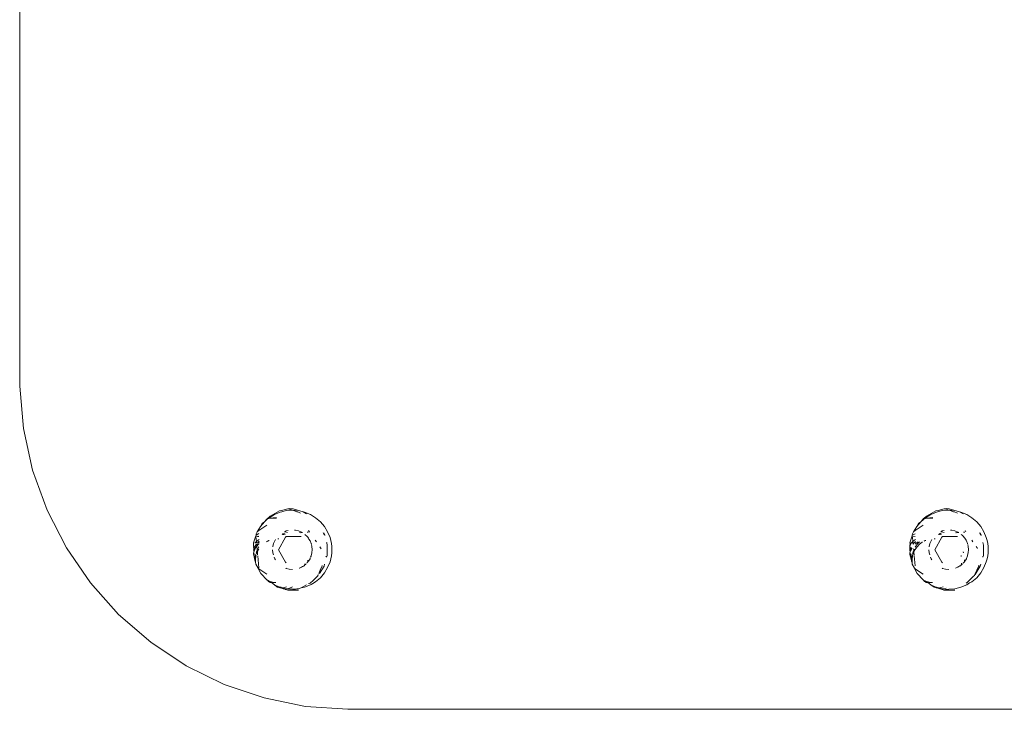
# Model space of a CAD drawing. Units: millimetres. Extents: x 30192 to 34669, y -1438 to 2502.
# Drawn here: x 32247 to 32396, y 176 to 281 of the extents above; entities that cross this region are included whole.
import ezdxf

# ---------------------------------------------------------------- set-up
doc = ezdxf.new("R2010")
doc.units = ezdxf.units.MM
doc.layers.get('0').update_dxf_attribs({"lineweight": 13})

# ---------------------------------------------------------------- blocks, each defined once
blk = doc.blocks.new('prasa_pojOF2-08rzut')
for p, q in [((84634.78, -6481.12), (84641.2, -6480.55)), ((84699.59, -6480.55), (84641.2, -6480.55)), ((84628.48, -6482.51), (84634.78, -6481.12)), ((84622.42, -6484.69), (84628.48, -6482.51)), ((84616.68, -6487.63), (84622.42, -6484.69)), ((84611.37, -6491.27), (84616.68, -6487.63)), ((84606.57, -6495.55), (84611.37, -6491.27)), ((84602.37, -6500.42), (84606.57, -6495.55)), ((84598.82, -6505.77), (84602.37, -6500.42)), ((84595.99, -6511.54), (84598.82, -6505.77)), ((84593.92, -6517.62), (84595.99, -6511.54)), ((84613.51, -6516.82), (84612.7, -6518.05)), ((84613.35, -6516.84), (84613.59, -6516.71)), ((84613.35, -6516.84), (84613.51, -6516.82)), ((84613.54, -6516.8), (84613.51, -6516.82)), ((84613.59, -6516.71), (84613.54, -6516.8)), ((84613.59, -6516.71), (84614.23, -6516.36)), ((84613.66, -6516.81), (84615.5, -6516.64)), ((84614.23, -6516.36), (84614.34, -6516.34)), ((84614.34, -6516.34), (84614.43, -6516.32)), ((84614.43, -6516.32), (84614.54, -6516.31)), ((84614.64, -6516.27), (84614.54, -6516.31)), ((84614.54, -6516.31), (84614.95, -6516.31)), ((84614.64, -6516.27), (84614.81, -6516.22)), ((84614.81, -6516.22), (84615, -6516.22)), ((84614.95, -6516.31), (84615.47, -6516.38)), ((84615, -6516.22), (84615.03, -6516.17)), ((84615, -6516.22), (84615.62, -6516.31)), ((84615.03, -6516.17), (84615.09, -6516.17)), ((84615.09, -6516.17), (84615.77, -6516)), ((84615.09, -6516.17), (84615.81, -6516.11)), ((84615.47, -6516.38), (84615.63, -6516.43)), ((84615.62, -6516.31), (84615.69, -6516.33)), ((84615.62, -6516.63), (84616.07, -6516.59)), ((84615.77, -6516), (84615.81, -6515.99)), ((84615.78, -6516.48), (84615.97, -6516.54)), ((84615.81, -6515.99), (84615.89, -6516.02)), ((84615.81, -6516.11), (84615.84, -6516.11)), ((84615.88, -6516.39), (84616.22, -6516.5)), ((84615.89, -6516.02), (84616.2, -6516.11)), ((84615.97, -6516.54), (84616.07, -6516.59)), ((84616.07, -6516.59), (84616.35, -6516.56)), ((84616.07, -6516.59), (84616.44, -6516.77)), ((84616.2, -6516.11), (84616.23, -6516.08)), ((84616.2, -6516.11), (84616.78, -6516.35)), ((84616.22, -6516.5), (84616.35, -6516.56)), ((84616.23, -6516.08), (84616.39, -6516.07)), ((84616.29, -6516.03), (84616.39, -6516.07)), ((84616.35, -6516.56), (84616.97, -6516.5)), ((84616.35, -6516.56), (84616.78, -6516.77)), ((84616.39, -6516.07), (84616.44, -6516.1)), ((84616.44, -6516.1), (84616.78, -6516.35)), ((84616.53, -6516.1), (84616.44, -6516.1)), ((84616.44, -6516.77), (84616.49, -6516.8)), ((84616.57, -6516.06), (84616.49, -6516)), ((84616.53, -6516.1), (84616.57, -6516.06)), ((84616.57, -6516.06), (84616.8, -6516.01)), ((84616.88, -6516.2), (84616.57, -6516.06)), ((84616.78, -6516.35), (84616.86, -6516.4)), ((84616.78, -6516.77), (84616.85, -6516.82)), ((84616.8, -6516.01), (84616.88, -6516.05)), ((84616.86, -6516.4), (84616.97, -6516.5)), ((84616.88, -6516.05), (84616.95, -6516.03)), ((84617.19, -6516.42), (84616.88, -6516.2)), ((84616.95, -6516.03), (84617.44, -6516.03)), ((84616.97, -6516.5), (84617.24, -6516.76)), ((84616.97, -6516.5), (84617.03, -6516.5)), ((84617.03, -6516.5), (84617.16, -6516.49)), ((84617.03, -6516.5), (84617.38, -6516.72)), ((84617.16, -6516.49), (84617.23, -6516.48)), ((84617.24, -6516.76), (84617.3, -6516.85)), ((84617.38, -6516.2), (84617.64, -6516.44)), ((84617.42, -6516.46), (84617.45, -6516.46)), ((84617.44, -6516.03), (84618.35, -6516.3)), ((84617.71, -6516.85), (84617.44, -6516.59)), ((84617.45, -6516.46), (84617.64, -6516.44)), ((84617.46, -6516.79), (84617.55, -6516.86)), ((84617.64, -6516.44), (84618.35, -6516.38)), ((84617.64, -6516.44), (84617.74, -6516.55)), ((84617.74, -6516.55), (84617.97, -6516.85)), ((84618.35, -6516.3), (84618.39, -6516.31)), ((84618.39, -6516.31), (84618.35, -6516.38)), ((84618.35, -6516.38), (84618.4, -6516.84)), ((84618.35, -6516.38), (84618.44, -6516.84)), ((84618.39, -6516.31), (84618.63, -6516.39)), ((84618.85, -6516.82), (84618.63, -6516.39)), ((84618.63, -6516.39), (84618.8, -6516.43)), ((84619, -6516.49), (84618.8, -6516.43)), ((84619.14, -6516.58), (84619, -6516.49)), ((84619.14, -6516.58), (84619.31, -6516.8)), ((84619.14, -6516.58), (84619.95, -6517.07)), ((84619.31, -6516.8), (84620.13, -6518.05)), ((84592.65, -6523.91), (84593.92, -6517.62)), ((84611.61, -6518.25), (84611.56, -6518.39)), ((84611.61, -6518.25), (84611.77, -6518.15)), ((84611.65, -6518.39), (84611.77, -6518.15)), ((84611.77, -6518.15), (84611.81, -6518.07)), ((84611.81, -6518.07), (84612.79, -6517.14)), ((84612.79, -6517.14), (84613.35, -6516.84)), ((84617.61, -6517.96), (84617.69, -6518.12)), ((84617.72, -6518.17), (84617.79, -6518.31)), ((84617.79, -6518.31), (84617.81, -6518.36)), ((84620.66, -6517.67), (84619.95, -6517.07)), ((84619.95, -6517.07), (84620.39, -6517.34)), ((84620.39, -6517.34), (84620.66, -6517.67)), ((84621.02, -6518.09), (84620.66, -6517.67)), ((84620.66, -6517.67), (84620.99, -6517.97)), ((84620.99, -6517.97), (84621.12, -6518.11)), ((84621.13, -6518.23), (84621.02, -6518.09)), ((84621.18, -6518.17), (84621.12, -6518.11)), ((84621.18, -6518.17), (84621.13, -6518.23)), ((84621.17, -6518.27), (84621.13, -6518.23)), ((84621.14, -6518.34), (84621.17, -6518.27)), ((84621.21, -6518.24), (84621.17, -6518.27)), ((84621.27, -6518.39), (84621.17, -6518.27)), ((84621.18, -6518.17), (84621.2, -6518.19)), ((84621.2, -6518.19), (84621.21, -6518.24)), ((84621.21, -6518.24), (84621.52, -6518.52)), ((84610.69, -6519.87), (84610.75, -6519.67)), ((84610.75, -6519.67), (84610.77, -6519.62)), ((84610.78, -6519.69), (84610.75, -6519.67)), ((84610.77, -6519.62), (84610.8, -6519.57)), ((84610.8, -6519.83), (84610.78, -6519.69)), ((84610.8, -6519.57), (84611.07, -6519.19)), ((84611.07, -6519.19), (84610.8, -6519.83)), ((84611.42, -6518.72), (84611.07, -6519.19)), ((84611.44, -6518.59), (84611.42, -6518.66)), ((84611.42, -6518.72), (84611.42, -6518.66)), ((84611.43, -6519.18), (84611.42, -6518.72)), ((84611.42, -6519.37), (84611.43, -6519.24)), ((84611.42, -6519.4), (84611.42, -6519.37)), ((84611.43, -6519.18), (84611.49, -6518.88)), ((84611.43, -6519.24), (84611.43, -6519.18)), ((84611.45, -6518.51), (84611.44, -6518.59)), ((84611.56, -6518.39), (84611.45, -6518.51)), ((84611.49, -6518.88), (84611.65, -6518.39)), ((84614.52, -6520.88), (84616.41, -6519.79)), ((84614.88, -6519.35), (84615.05, -6519.24)), ((84615.05, -6519.24), (84615.3, -6519.14)), ((84615.62, -6519.03), (84615.95, -6518.95)), ((84615.95, -6518.95), (84616.41, -6518.91)), ((84616.41, -6519.79), (84618.31, -6520.88)), ((84616.86, -6518.95), (84616.89, -6518.95)), ((84616.89, -6518.95), (84617.34, -6519.06)), ((84617.34, -6519.06), (84617.78, -6519.24)), ((84617.78, -6519.24), (84617.95, -6519.34)), ((84618.05, -6519.69), (84618.05, -6519.83)), ((84621.21, -6518.47), (84621.14, -6518.34)), ((84621.22, -6519.26), (84621.2, -6519.51)), ((84621.21, -6518.47), (84621.21, -6518.5)), ((84621.21, -6519.02), (84621.21, -6518.5)), ((84621.3, -6519.5), (84621.21, -6518.5)), ((84621.21, -6519.02), (84621.22, -6519.19)), ((84621.22, -6519.26), (84621.22, -6519.19)), ((84621.76, -6519.19), (84621.27, -6518.39)), ((84621.52, -6518.52), (84622.29, -6519.95)), ((84622.12, -6520.06), (84621.76, -6519.19)), ((84610.28, -6521.78), (84610.29, -6521.19)), ((84610.29, -6521.19), (84610.39, -6520.88)), ((84610.39, -6520.88), (84610.51, -6520.64)), ((84610.39, -6520.88), (84610.46, -6521.18)), ((84610.47, -6521.21), (84610.44, -6521.65)), ((84610.49, -6520.97), (84610.46, -6521.18)), ((84610.46, -6521.18), (84610.47, -6521.21)), ((84610.47, -6521.21), (84610.73, -6521.83)), ((84610.48, -6520.56), (84610.49, -6520.53)), ((84610.48, -6520.56), (84610.51, -6520.6)), ((84610.49, -6520.53), (84610.57, -6520.27)), ((84610.55, -6520.72), (84610.49, -6520.97)), ((84610.51, -6520.6), (84610.51, -6520.64)), ((84610.55, -6520.72), (84610.61, -6520.49)), ((84610.57, -6520.27), (84610.65, -6519.99)), ((84610.57, -6520.27), (84610.62, -6520.42)), ((84610.62, -6520.42), (84610.61, -6520.49)), ((84610.61, -6520.49), (84610.67, -6520.68)), ((84610.67, -6520.21), (84610.62, -6520.42)), ((84610.65, -6519.99), (84610.69, -6519.87)), ((84610.72, -6520.19), (84610.67, -6520.21)), ((84610.74, -6520.88), (84610.67, -6520.68)), ((84610.75, -6520), (84610.71, -6520.06)), ((84610.72, -6520.19), (84610.71, -6520.06)), ((84610.75, -6519.89), (84610.74, -6519.94)), ((84610.75, -6520), (84610.74, -6519.94)), ((84610.77, -6520.99), (84610.74, -6520.88)), ((84610.8, -6519.83), (84610.75, -6519.89)), ((84613.45, -6521.44), (84613.56, -6520.98)), ((84613.56, -6520.98), (84613.59, -6520.92)), ((84614.41, -6520.94), (84614.52, -6520.88)), ((84618.31, -6520.88), (84618.41, -6520.94)), ((84618.41, -6520.94), (84618.41, -6523.13)), ((84618.74, -6520.56), (84618.71, -6520.61)), ((84618.71, -6520.61), (84618.75, -6520.7)), ((84618.73, -6520.34), (84618.77, -6520.38)), ((84618.77, -6520.38), (84618.73, -6520.46)), ((84618.73, -6520.46), (84618.74, -6520.56)), ((84618.8, -6520.69), (84618.75, -6520.7)), ((84618.75, -6520.7), (84618.78, -6520.75)), ((84618.77, -6520.38), (84618.79, -6520.55)), ((84618.8, -6520.81), (84618.78, -6520.75)), ((84618.79, -6520.55), (84618.79, -6520.6)), ((84618.79, -6520.6), (84618.8, -6520.69)), ((84618.82, -6520.62), (84618.8, -6520.69)), ((84618.83, -6520.57), (84618.82, -6520.62)), ((84618.85, -6520.45), (84618.83, -6520.57)), ((84619.02, -6521.18), (84619.1, -6520.82)), ((84619.1, -6520.82), (84619.13, -6520.72)), ((84619.18, -6520.77), (84619.19, -6520.89)), ((84619.19, -6520.89), (84619.25, -6520.93)), ((84619.25, -6520.93), (84619.27, -6520.98)), ((84619.27, -6520.98), (84619.33, -6521.24)), ((84622.18, -6520.3), (84622.12, -6520.06)), ((84622.34, -6520.97), (84622.18, -6520.3)), ((84622.29, -6519.95), (84622.37, -6520.27)), ((84622.41, -6521.82), (84622.34, -6520.97)), ((84622.59, -6521.19), (84622.37, -6520.27)), ((84622.59, -6521.19), (84622.54, -6521.41)), ((84622.67, -6521.52), (84622.59, -6521.19)), ((84610.25, -6522.81), (84610.28, -6521.78)), ((84610.47, -6522.58), (84610.28, -6521.78)), ((84610.46, -6521.73), (84610.42, -6521.91)), ((84610.42, -6521.91), (84610.47, -6522.58)), ((84610.46, -6521.73), (84610.44, -6521.65)), ((84610.47, -6522.58), (84610.49, -6522.85)), ((84610.73, -6521.83), (84610.78, -6521.91)), ((84613.41, -6521.91), (84613.45, -6521.44)), ((84619.38, -6522.38), (84619.27, -6522.84)), ((84619.39, -6522.2), (84619.38, -6522.38)), ((84622.17, -6522.75), (84621.97, -6523.14)), ((84622.41, -6521.96), (84622.17, -6522.6)), ((84622.17, -6522.6), (84622.17, -6522.75)), ((84622.34, -6522.85), (84622.41, -6521.96)), ((84622.63, -6522), (84622.34, -6522.85)), ((84622.54, -6521.55), (84622.41, -6521.82)), ((84622.42, -6521.91), (84622.41, -6521.82)), ((84622.41, -6521.96), (84622.42, -6521.91)), ((84622.54, -6521.55), (84622.54, -6521.41)), ((84622.67, -6521.52), (84622.63, -6522)), ((84592.2, -6530.32), (84592.65, -6523.91)), ((84610.49, -6522.85), (84610.63, -6523.24)), ((84611.02, -6523.96), (84610.63, -6523.24)), ((84610.63, -6523.24), (84610.71, -6523.76)), ((84610.71, -6523.76), (84611.07, -6524.63)), ((84611.07, -6524.05), (84611.02, -6523.96)), ((84613.63, -6522.99), (84613.6, -6522.93)), ((84613.74, -6523.27), (84613.63, -6522.99)), ((84613.77, -6523.31), (84613.74, -6523.27)), ((84613.85, -6523.45), (84613.77, -6523.31)), ((84613.85, -6523.53), (84613.85, -6523.45)), ((84613.85, -6523.53), (84613.91, -6523.54)), ((84613.99, -6523.67), (84613.91, -6523.54)), ((84614.03, -6523.76), (84613.99, -6523.67)), ((84614.07, -6523.76), (84614.03, -6523.76)), ((84614.25, -6523.79), (84614.07, -6523.76)), ((84614.21, -6523.93), (84614.07, -6523.76)), ((84614.21, -6523.93), (84614.24, -6523.97)), ((84614.29, -6523.8), (84614.25, -6523.79)), ((84614.45, -6524.17), (84614.38, -6524.1)), ((84614.5, -6524.22), (84614.45, -6524.17)), ((84614.54, -6524.26), (84614.5, -6524.22)), ((84614.54, -6524.26), (84614.62, -6524.27)), ((84614.62, -6524.27), (84614.74, -6524.27)), ((84614.62, -6524.27), (84614.65, -6524.33)), ((84614.74, -6524.27), (84614.84, -6524.27)), ((84618.25, -6524.28), (84618.2, -6524.31)), ((84618.54, -6524.03), (84618.25, -6524.28)), ((84618.41, -6523.13), (84618.41, -6523.25)), ((84618.64, -6523.91), (84618.54, -6524.03)), ((84618.73, -6523.8), (84618.64, -6523.91)), ((84619.01, -6522.99), (84618.97, -6523.06)), ((84618.97, -6523.06), (84619.04, -6523.36)), ((84619.04, -6523.4), (84619, -6523.42)), ((84619.09, -6523.27), (84619.04, -6523.36)), ((84619.04, -6523.36), (84619.04, -6523.4)), ((84619.27, -6522.84), (84619.09, -6523.27)), ((84619.09, -6524.15), (84619.09, -6524.31)), ((84621.76, -6524.63), (84622.12, -6523.76)), ((84622.16, -6523.55), (84621.86, -6524.05)), ((84622.12, -6523.76), (84622.16, -6523.55)), ((84622.21, -6523.38), (84622.16, -6523.55)), ((84622.34, -6522.85), (84622.21, -6523.38)), ((84611.07, -6524.63), (84611.12, -6524.73)), ((84611.12, -6524.73), (84611.31, -6525.02)), ((84611.27, -6524.42), (84611.26, -6524.4)), ((84611.36, -6524.58), (84611.27, -6524.42)), ((84611.31, -6525.02), (84611.56, -6525.43)), ((84611.4, -6524.66), (84611.36, -6524.58)), ((84611.71, -6524.99), (84611.4, -6524.66)), ((84611.56, -6525.43), (84612.17, -6526.15)), ((84612.32, -6525.63), (84611.71, -6524.99)), ((84612.32, -6525.63), (84612.38, -6525.69)), ((84612.38, -6525.69), (84612.67, -6525.82)), ((84612.48, -6525.8), (84612.38, -6525.69)), ((84614.69, -6524.36), (84614.65, -6524.33)), ((84615.05, -6524.58), (84614.69, -6524.36)), ((84615.16, -6524.62), (84615.05, -6524.58)), ((84615.44, -6524.77), (84615.26, -6524.66)), ((84615.49, -6524.76), (84615.44, -6524.77)), ((84615.95, -6524.87), (84615.49, -6524.76)), ((84616.42, -6524.91), (84615.95, -6524.87)), ((84616.89, -6524.87), (84616.42, -6524.91)), ((84617.21, -6524.79), (84616.89, -6524.87)), ((84617.34, -6524.76), (84617.3, -6524.78)), ((84617.78, -6524.58), (84617.34, -6524.76)), ((84617.61, -6525.55), (84617.86, -6525.37)), ((84618.01, -6524.41), (84617.78, -6524.58)), ((84618.06, -6524.4), (84618.01, -6524.41)), ((84618.18, -6524.33), (84618.06, -6524.4)), ((84618.2, -6524.31), (84618.18, -6524.33)), ((84619.08, -6524.52), (84619.3, -6524.36)), ((84620.66, -6526.15), (84621.27, -6525.43)), ((84621.27, -6525.43), (84621.76, -6524.63)), ((84612.17, -6526.15), (84612.89, -6526.76)), ((84613.92, -6526.7), (84612.78, -6526)), ((84612.82, -6525.89), (84613.32, -6526.12)), ((84612.89, -6526.76), (84613.69, -6527.25)), ((84613.32, -6526.12), (84613.99, -6526.42)), ((84613.69, -6527.25), (84614.56, -6527.61)), ((84614.22, -6526.78), (84613.92, -6526.7)), ((84613.99, -6526.42), (84614.04, -6526.44)), ((84615.48, -6527.16), (84615.29, -6527.1)), ((84615.33, -6527), (84615.42, -6527.04)), ((84617.11, -6527.2), (84615.48, -6527.16)), ((84616.56, -6526.27), (84616.71, -6526.17)), ((84616.71, -6526.17), (84616.84, -6526.08)), ((84617.43, -6527.13), (84617.11, -6527.2)), ((84617.43, -6527.13), (84617.49, -6527.1)), ((84617.52, -6527.1), (84617.49, -6527.1)), ((84618.27, -6527.61), (84619.14, -6527.25)), ((84618.69, -6526.82), (84618.58, -6526.85)), ((84618.97, -6526.55), (84618.65, -6526.72)), ((84618.98, -6526.67), (84618.69, -6526.82)), ((84619.14, -6527.25), (84619.94, -6526.76)), ((84619.94, -6526.76), (84620.66, -6526.15)), ((84614.56, -6527.61), (84615.02, -6527.74)), ((84615.02, -6527.74), (84615.48, -6527.83)), ((84615.48, -6527.83), (84615.95, -6527.88)), ((84615.95, -6527.88), (84616.42, -6527.9)), ((84616.42, -6527.9), (84616.89, -6527.88)), ((84616.89, -6527.88), (84617.35, -6527.83)), ((84617.35, -6527.83), (84617.82, -6527.74)), ((84617.82, -6527.74), (84618.27, -6527.61)), ((84592.2, -6531.28), (84592.2, -6530.32)), ((84592.2, -6632.32), (84592.2, -6531.28)), ((84611.84, -6617.57), (84612.79, -6616.68)), ((84613.48, -6616.4), (84612.7, -6617.59)), ((84612.79, -6616.68), (84613.26, -6616.42)), ((84613.26, -6616.42), (84613.59, -6616.25)), ((84613.26, -6616.42), (84613.48, -6616.4)), ((84613.52, -6616.34), (84613.48, -6616.4)), ((84613.59, -6616.25), (84613.52, -6616.34)), ((84614.23, -6615.9), (84613.59, -6616.25)), ((84613.97, -6616.36), (84615.47, -6616.22)), ((84614.23, -6615.9), (84614.34, -6615.88)), ((84614.34, -6615.88), (84614.43, -6615.9)), ((84614.63, -6615.81), (84614.43, -6615.9)), ((84614.43, -6615.9), (84614.95, -6615.89)), ((84614.63, -6615.81), (84614.76, -6615.78)), ((84614.76, -6615.78), (84615.69, -6615.56)), ((84614.76, -6615.78), (84615.09, -6615.75)), ((84614.76, -6615.78), (84615, -6615.8)), ((84614.95, -6615.89), (84615.47, -6615.96)), ((84615, -6615.8), (84615.62, -6615.89)), ((84615.09, -6615.75), (84615.81, -6615.69)), ((84615.47, -6615.96), (84615.61, -6616.01)), ((84615.56, -6616.21), (84616.07, -6616.17)), ((84615.62, -6615.89), (84615.67, -6615.91)), ((84615.69, -6615.56), (84615.81, -6615.53)), ((84615.69, -6615.56), (84615.87, -6615.6)), ((84615.75, -6616.05), (84615.97, -6616.12)), ((84615.81, -6615.53), (84616.26, -6615.59)), ((84615.85, -6615.96), (84616.22, -6616.08)), ((84615.97, -6616.12), (84616.07, -6616.17)), ((84616.07, -6616.17), (84616.35, -6616.14)), ((84616.07, -6616.17), (84616.44, -6616.35)), ((84616.18, -6615.67), (84616.39, -6615.65)), ((84616.18, -6615.67), (84616.66, -6615.88)), ((84616.22, -6616.08), (84616.35, -6616.14)), ((84616.26, -6615.59), (84616.3, -6615.57)), ((84616.26, -6615.59), (84616.39, -6615.65)), ((84616.3, -6615.57), (84616.4, -6615.54)), ((84616.35, -6616.14), (84616.53, -6616.13)), ((84616.35, -6616.14), (84616.49, -6616.21)), ((84616.39, -6615.65), (84616.44, -6615.68)), ((84616.57, -6615.64), (84616.4, -6615.54)), ((84616.4, -6615.54), (84616.71, -6615.55)), ((84616.44, -6615.68), (84616.68, -6615.85)), ((84616.53, -6615.68), (84616.44, -6615.68)), ((84616.44, -6616.35), (84616.86, -6616.65)), ((84616.53, -6615.68), (84616.57, -6615.64)), ((84616.57, -6615.64), (84616.81, -6615.62)), ((84616.76, -6615.72), (84616.57, -6615.64)), ((84617.11, -6615.56), (84616.71, -6615.55)), ((84616.79, -6616.36), (84617.29, -6616.71)), ((84616.86, -6616.65), (84617.24, -6617.01)), ((84616.97, -6615.61), (84617.17, -6615.6)), ((84617.11, -6615.56), (84617.17, -6615.6)), ((84617.17, -6615.6), (84617.4, -6615.59)), ((84617.17, -6615.6), (84617.29, -6615.69)), ((84617.26, -6616.06), (84617.24, -6616.03)), ((84617.26, -6616.06), (84617.42, -6616.01)), ((84617.42, -6616.16), (84617.26, -6616.06)), ((84617.27, -6616.39), (84617.32, -6616.39)), ((84617.29, -6615.69), (84617.38, -6615.75)), ((84617.29, -6616.71), (84617.63, -6617.04)), ((84617.54, -6616.69), (84617.32, -6616.39)), ((84617.64, -6616.02), (84617.38, -6615.75)), ((84617.4, -6615.59), (84617.44, -6615.57)), ((84617.42, -6616.01), (84617.45, -6616.04)), ((84617.67, -6616.39), (84617.42, -6616.16)), ((84617.44, -6615.57), (84618.35, -6615.84)), ((84617.44, -6616.35), (84617.5, -6616.4)), ((84617.45, -6616.04), (84617.64, -6616.02)), ((84617.54, -6616.69), (84617.55, -6616.76)), ((84617.55, -6616.76), (84617.57, -6616.8)), ((84617.64, -6616.02), (84618.35, -6615.96)), ((84617.64, -6616.02), (84617.74, -6616.13)), ((84617.74, -6616.13), (84617.94, -6616.39)), ((84618.35, -6615.84), (84618.38, -6615.85)), ((84618.38, -6615.85), (84618.35, -6615.96)), ((84618.35, -6615.96), (84618.39, -6616.38)), ((84618.35, -6615.96), (84618.43, -6616.38)), ((84618.38, -6615.85), (84618.58, -6615.91)), ((84618.63, -6615.92), (84618.58, -6615.91)), ((84618.63, -6615.97), (84618.63, -6615.92)), ((84618.63, -6615.92), (84618.8, -6615.97)), ((84618.83, -6616.36), (84618.63, -6615.97)), ((84619, -6616.03), (84618.8, -6615.97)), ((84619.14, -6616.12), (84619, -6616.03)), ((84619.14, -6616.12), (84619.31, -6616.34)), ((84619.14, -6616.12), (84619.95, -6616.61)), ((84619.31, -6616.34), (84620.13, -6617.59)), ((84620.66, -6617.21), (84619.95, -6616.61)), ((84619.95, -6616.61), (84620.39, -6616.88)), ((84611.42, -6618.3), (84611.07, -6618.73)), ((84611.45, -6618.11), (84611.42, -6618.24)), ((84611.42, -6618.3), (84611.42, -6618.24)), ((84611.43, -6618.76), (84611.42, -6618.3)), ((84611.46, -6618.04), (84611.45, -6618.11)), ((84611.56, -6617.93), (84611.46, -6618.04)), ((84611.49, -6618.46), (84611.65, -6617.97)), ((84611.81, -6617.63), (84611.56, -6617.93)), ((84611.56, -6617.93), (84611.61, -6617.79)), ((84611.61, -6617.79), (84611.81, -6617.63)), ((84611.65, -6617.97), (84611.81, -6617.63)), ((84611.81, -6617.63), (84611.84, -6617.57)), ((84617.24, -6617.01), (84617.55, -6617.43)), ((84617.55, -6617.43), (84617.57, -6617.46)), ((84617.71, -6617.73), (84617.79, -6617.89)), ((84617.79, -6617.89), (84617.82, -6617.97)), ((84620.39, -6616.88), (84620.66, -6617.21)), ((84621.01, -6617.62), (84620.66, -6617.21)), ((84620.66, -6617.21), (84620.98, -6617.5)), ((84620.98, -6617.5), (84621.12, -6617.64)), ((84621.13, -6617.76), (84621.01, -6617.62)), ((84621.13, -6617.76), (84621.12, -6617.64)), ((84621.12, -6617.64), (84621.18, -6617.7)), ((84621.15, -6617.79), (84621.13, -6617.76)), ((84621.14, -6617.92), (84621.15, -6617.79)), ((84621.21, -6618.05), (84621.14, -6617.92)), ((84621.18, -6617.7), (84621.15, -6617.79)), ((84621.21, -6617.82), (84621.15, -6617.79)), ((84621.18, -6617.7), (84621.21, -6617.82)), ((84621.18, -6617.7), (84621.52, -6618.06)), ((84621.21, -6617.82), (84621.21, -6617.86)), ((84621.21, -6617.86), (84621.21, -6618.05)), ((84621.27, -6617.93), (84621.21, -6617.86)), ((84621.21, -6618.05), (84621.21, -6618.08)), ((84621.21, -6618.6), (84621.21, -6618.08)), ((84621.3, -6619.04), (84621.21, -6618.08)), ((84621.76, -6618.73), (84621.27, -6617.93)), ((84621.52, -6618.06), (84622.29, -6619.49)), ((84610.48, -6620.1), (84610.56, -6619.82)), ((84610.56, -6619.82), (84610.65, -6619.54)), ((84610.56, -6619.82), (84610.62, -6619.98)), ((84610.67, -6619.76), (84610.62, -6619.98)), ((84610.65, -6619.54), (84610.69, -6619.43)), ((84610.71, -6619.6), (84610.67, -6619.76)), ((84610.69, -6619.43), (84610.75, -6619.21)), ((84610.74, -6619.52), (84610.71, -6619.6)), ((84610.75, -6619.47), (84610.74, -6619.52)), ((84610.75, -6619.21), (84610.76, -6619.17)), ((84610.75, -6619.21), (84610.78, -6619.27)), ((84610.8, -6619.38), (84610.75, -6619.47)), ((84610.76, -6619.17), (84610.81, -6619.1)), ((84610.78, -6619.27), (84610.8, -6619.38)), ((84611.07, -6618.73), (84610.8, -6619.38)), ((84610.81, -6619.1), (84611.07, -6618.73)), ((84611.42, -6618.98), (84611.44, -6618.87)), ((84611.43, -6618.76), (84611.49, -6618.46)), ((84611.43, -6618.82), (84611.43, -6618.76)), ((84611.44, -6618.87), (84611.43, -6618.82)), ((84614.52, -6620.42), (84616.41, -6619.33)), ((84614.88, -6618.89), (84615.05, -6618.78)), ((84615.05, -6618.78), (84615.3, -6618.68)), ((84615.62, -6618.57), (84615.95, -6618.49)), ((84615.95, -6618.49), (84616.41, -6618.45)), ((84616.41, -6619.33), (84618.31, -6620.42)), ((84616.86, -6618.49), (84616.89, -6618.49)), ((84616.89, -6618.49), (84617.34, -6618.6)), ((84617.34, -6618.6), (84617.78, -6618.78)), ((84617.78, -6618.78), (84617.95, -6618.88)), ((84618.05, -6619.23), (84618.05, -6619.41)), ((84621.22, -6618.84), (84621.2, -6619.05)), ((84621.21, -6618.6), (84621.22, -6618.77)), ((84621.22, -6618.84), (84621.22, -6618.77)), ((84622.12, -6619.6), (84621.76, -6618.73)), ((84622.19, -6619.88), (84622.12, -6619.6)), ((84622.29, -6619.49), (84622.38, -6619.85)), ((84622.6, -6620.75), (84622.38, -6619.85)), ((84610.25, -6622.35), (84610.29, -6620.73)), ((84610.29, -6620.73), (84610.38, -6620.44)), ((84610.38, -6620.44), (84610.48, -6620.12)), ((84610.38, -6620.44), (84610.46, -6620.76)), ((84610.47, -6620.79), (84610.4, -6621.07)), ((84610.4, -6621.07), (84610.42, -6621.45)), ((84610.49, -6620.51), (84610.46, -6620.76)), ((84610.46, -6620.76), (84610.47, -6620.79)), ((84610.47, -6620.79), (84610.58, -6621.06)), ((84610.48, -6620.12), (84610.48, -6620.1)), ((84610.54, -6620.29), (84610.49, -6620.51)), ((84610.54, -6620.29), (84610.6, -6620.04)), ((84610.62, -6619.98), (84610.6, -6620.04)), ((84610.6, -6620.04), (84610.67, -6620.26)), ((84610.77, -6620.58), (84610.67, -6620.26)), ((84613.42, -6621.45), (84613.45, -6620.98)), ((84613.45, -6620.98), (84613.56, -6620.52)), ((84613.56, -6620.52), (84613.59, -6620.46)), ((84614.41, -6620.48), (84614.52, -6620.42)), ((84618.31, -6620.42), (84618.41, -6620.48)), ((84618.41, -6620.48), (84618.41, -6622.67)), ((84618.72, -6620.09), (84618.71, -6620.16)), ((84618.71, -6620.16), (84618.75, -6620.23)), ((84618.73, -6620.04), (84618.72, -6620.09)), ((84618.73, -6619.88), (84618.77, -6619.91)), ((84618.77, -6619.91), (84618.73, -6620.04)), ((84618.73, -6620.04), (84618.74, -6620.11)), ((84618.74, -6620.11), (84618.79, -6620.13)), ((84618.79, -6620.13), (84618.75, -6620.23)), ((84618.75, -6620.23), (84618.8, -6620.26)), ((84618.8, -6620.26), (84618.78, -6620.31)), ((84618.78, -6620.31), (84618.81, -6620.35)), ((84618.85, -6620.18), (84618.8, -6620.26)), ((84618.85, -6620), (84618.83, -6620.15)), ((84618.83, -6620.15), (84618.85, -6620.18)), ((84619.02, -6620.76), (84619.11, -6620.37)), ((84619.11, -6620.37), (84619.13, -6620.27)), ((84619.18, -6620.31), (84619.2, -6620.33)), ((84619.2, -6620.33), (84619.2, -6620.44)), ((84619.2, -6620.44), (84619.25, -6620.47)), ((84619.25, -6620.47), (84619.27, -6620.52)), ((84619.27, -6620.52), (84619.33, -6620.78)), ((84622.34, -6620.51), (84622.19, -6619.88)), ((84622.41, -6621.39), (84622.34, -6620.51)), ((84622.54, -6621.13), (84622.41, -6621.39)), ((84622.6, -6620.75), (84622.54, -6620.99)), ((84622.54, -6621.13), (84622.54, -6620.99)), ((84622.67, -6621.06), (84622.6, -6620.75)), ((84622.67, -6621.06), (84622.63, -6621.53)), ((84610.42, -6621.45), (84610.49, -6622.39)), ((84610.49, -6622.39), (84610.71, -6623.3)), ((84613.65, -6622.57), (84613.6, -6622.47)), ((84613.74, -6622.81), (84613.65, -6622.57)), ((84613.76, -6622.84), (84613.74, -6622.81)), ((84613.79, -6622.89), (84613.76, -6622.84)), ((84618.41, -6622.67), (84618.41, -6622.79)), ((84619, -6622.53), (84618.97, -6622.6)), ((84618.97, -6622.6), (84619.04, -6622.9)), ((84619.09, -6622.81), (84619.04, -6622.9)), ((84619.27, -6622.38), (84619.09, -6622.81)), ((84619.38, -6621.92), (84619.27, -6622.38)), ((84619.39, -6621.74), (84619.38, -6621.92)), ((84622.17, -6622.33), (84621.95, -6622.76)), ((84622.41, -6621.55), (84622.17, -6622.18)), ((84622.17, -6622.18), (84622.17, -6622.33)), ((84622.34, -6622.39), (84622.21, -6622.92)), ((84622.63, -6621.53), (84622.34, -6622.39)), ((84622.34, -6622.39), (84622.41, -6621.55)), ((84622.42, -6621.45), (84622.41, -6621.39)), ((84622.41, -6621.55), (84622.42, -6621.45)), ((84610.71, -6623.3), (84611.07, -6624.17)), ((84611.07, -6624.17), (84611.38, -6624.6)), ((84611.38, -6624.16), (84611.33, -6624.07)), ((84611.38, -6624.16), (84611.41, -6624.21)), ((84611.41, -6624.21), (84611.46, -6624.26)), ((84611.74, -6624.56), (84611.46, -6624.26)), ((84613.79, -6622.89), (84613.85, -6622.99)), ((84613.94, -6623.13), (84613.85, -6622.99)), ((84613.99, -6623.21), (84613.94, -6623.13)), ((84614.08, -6623.35), (84613.99, -6623.21)), ((84614.11, -6623.35), (84614.08, -6623.35)), ((84614.29, -6623.38), (84614.11, -6623.35)), ((84614.26, -6623.52), (84614.11, -6623.35)), ((84614.35, -6623.39), (84614.29, -6623.38)), ((84614.49, -6623.75), (84614.38, -6623.64)), ((84614.54, -6623.8), (84614.49, -6623.75)), ((84614.59, -6623.84), (84614.54, -6623.8)), ((84614.59, -6623.84), (84614.65, -6623.87)), ((84614.69, -6623.9), (84614.65, -6623.87)), ((84614.69, -6623.9), (84614.74, -6623.86)), ((84615.05, -6624.12), (84614.69, -6623.9)), ((84614.74, -6623.86), (84614.89, -6623.84)), ((84615.16, -6624.16), (84615.05, -6624.12)), ((84615.29, -6624.24), (84615.26, -6624.2)), ((84615.34, -6624.23), (84615.29, -6624.24)), ((84615.49, -6624.3), (84615.34, -6624.23)), ((84615.54, -6623.32), (84615.39, -6623.35)), ((84615.57, -6624.32), (84615.49, -6624.3)), ((84615.95, -6624.41), (84615.57, -6624.32)), ((84615.95, -6623.67), (84616.1, -6623.64)), ((84617.21, -6624.33), (84616.89, -6624.41)), ((84617.34, -6624.3), (84617.29, -6624.31)), ((84617.78, -6624.12), (84617.34, -6624.3)), ((84617.85, -6624.07), (84617.78, -6624.12)), ((84618.01, -6623.99), (84617.85, -6624.07)), ((84618.18, -6623.87), (84618.01, -6623.99)), ((84618.54, -6623.57), (84618.18, -6623.87)), ((84618.6, -6623.49), (84618.54, -6623.57)), ((84618.73, -6623.34), (84618.6, -6623.49)), ((84619.04, -6622.94), (84619, -6622.97)), ((84619.04, -6622.9), (84619.04, -6622.94)), ((84619.06, -6623.67), (84619.09, -6623.89)), ((84619.09, -6623.69), (84619.09, -6623.89)), ((84619.13, -6624.06), (84619.32, -6623.92)), ((84621.27, -6624.97), (84621.76, -6624.17)), ((84621.76, -6624.17), (84622.12, -6623.3)), ((84622.16, -6623.09), (84621.83, -6623.64)), ((84622.12, -6623.3), (84622.16, -6623.09)), ((84622.21, -6622.92), (84622.16, -6623.09)), ((84611.38, -6624.6), (84611.56, -6624.97)), ((84611.56, -6624.97), (84612.17, -6625.69)), ((84612.38, -6625.23), (84611.74, -6624.56)), ((84612.17, -6625.69), (84612.89, -6626.3)), ((84612.48, -6625.34), (84612.38, -6625.23)), ((84612.48, -6625.34), (84612.67, -6625.4)), ((84613.92, -6626.23), (84612.64, -6625.45)), ((84612.72, -6625.43), (84613.32, -6625.7)), ((84613.32, -6625.7), (84613.99, -6626)), ((84616.42, -6624.44), (84615.95, -6624.41)), ((84616.89, -6624.41), (84616.42, -6624.44)), ((84616.59, -6625.83), (84616.71, -6625.75)), ((84616.71, -6625.75), (84616.91, -6625.61)), ((84617.62, -6625.12), (84617.86, -6624.96)), ((84619.94, -6626.3), (84620.66, -6625.69)), ((84620.66, -6625.69), (84621.27, -6624.97)), ((84612.89, -6626.3), (84613.69, -6626.79)), ((84613.69, -6626.79), (84614.56, -6627.15)), ((84614.22, -6626.32), (84613.92, -6626.23)), ((84613.99, -6626), (84614.07, -6626.03)), ((84614.56, -6627.15), (84615.02, -6627.27)), ((84615.02, -6627.27), (84615.48, -6627.37)), ((84615.48, -6626.7), (84615.29, -6626.64)), ((84615.34, -6626.58), (84615.4, -6626.61)), ((84617.11, -6626.74), (84615.48, -6626.7)), ((84617.52, -6626.64), (84617.11, -6626.74)), ((84617.35, -6627.37), (84617.82, -6627.27)), ((84617.82, -6627.27), (84618.27, -6627.15)), ((84618.27, -6627.15), (84619.14, -6626.79)), ((84618.69, -6626.36), (84618.58, -6626.39)), ((84618.97, -6626.13), (84618.62, -6626.32)), ((84618.98, -6626.21), (84618.69, -6626.36)), ((84619.14, -6626.79), (84619.94, -6626.3)), ((84615.48, -6627.37), (84615.95, -6627.42)), ((84615.95, -6627.42), (84616.42, -6627.44)), ((84616.42, -6627.44), (84616.89, -6627.42)), ((84616.89, -6627.42), (84617.35, -6627.37))]:
    blk.add_line(p, q)

msp = doc.modelspace()

# ---------------------------------------------------------------- block references
at = {"rotation": 90}
msp.add_blockref('prasa_pojOF2-08rzut', (25766.3, -84416.25), dxfattribs=at)

doc.saveas('drawing.dxf')
